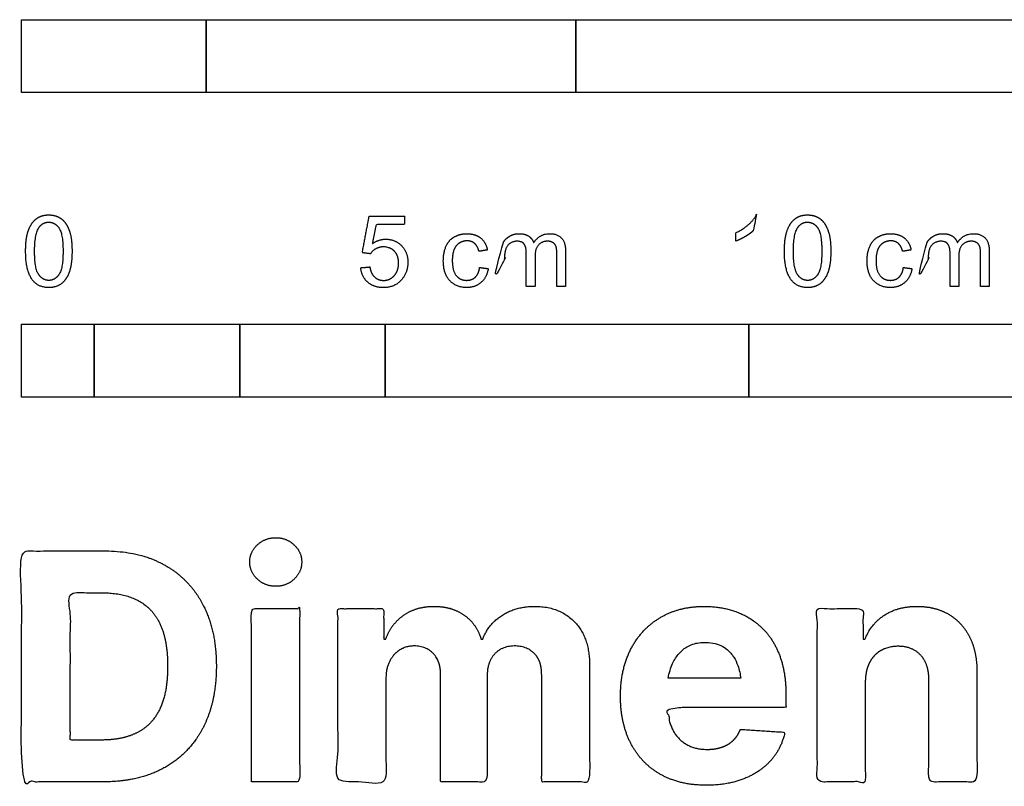
# Model space of a CAD drawing. Units: feet. Extents: x 0 to 1.15, y -0.48 to 0.22.
# Drawn here: x 0 to 0.44, y -0.48 to -0.14 of the extents above; entities that cross this region are included whole.
import ezdxf

# ---------------------------------------------------------------- set-up
doc = ezdxf.new("R2010")
doc.units = ezdxf.units.FT
doc.header["$MEASUREMENT"] = 0
doc.layers.add('2D$N-SYMB', color=7, linetype='Continuous', true_color=0x800040)
doc.layers.add('2D$X-DIMENSIONS.COM', color=7, linetype='Continuous', true_color=0x800080)

msp = doc.modelspace()

# ---------------------------------------------------------------- linework, layer by layer
at = {"layer": '2D$N-SYMB'}
for points in [[(0, -0.17017), (0, -0.13736), (0.08333, -0.13736), (0.08333, -0.17017)], [(0.08333, -0.17017), (0.08333, -0.13736), (0.25, -0.13736), (0.25, -0.17017)], [(0.25, -0.17017), (0.25, -0.13736), (0.5, -0.13736), (0.5, -0.17017)], [(0, -0.30753), (0, -0.27472), (0.03281, -0.27472), (0.03281, -0.30753)], [(0.03281, -0.30753), (0.03281, -0.27472), (0.09843, -0.27472), (0.09843, -0.30753)], [(0.09843, -0.30753), (0.09843, -0.27472), (0.16404, -0.27472), (0.16404, -0.30753)], [(0.16404, -0.30753), (0.16404, -0.27472), (0.32808, -0.27472), (0.32808, -0.30753)], [(0.32808, -0.30753), (0.32808, -0.27472), (0.98425, -0.27472), (0.98425, -0.30753)]]:
    msp.add_lwpolyline(points, close=True, dxfattribs=at)
for points, knots in [([(0.00186, -0.24179), (0.00186, -0.25083), (0.00503, -0.25484), (0.00768, -0.25817), (0.01232, -0.25817), (0.01585, -0.25817), (0.01816, -0.25627), (0.02047, -0.25438), (0.02163, -0.25091), (0.02279, -0.24744), (0.02279, -0.24179), (0.02279, -0.23702), (0.02206, -0.23421), (0.02134, -0.2314), (0.02007, -0.22944), (0.0188, -0.22748), (0.01685, -0.22644), (0.01491, -0.2254), (0.01232, -0.2254), (0.00882, -0.2254), (0.00651, -0.22728), (0.0042, -0.22916), (0.00303, -0.23263), (0.00186, -0.2361), (0.00186, -0.24179)], [-12, -12, -12, -11, -11, -10, -10, -9, -9, -8, -8, -7, -7, -6, -6, -5, -5, -4, -4, -3, -3, -2, -2, -1, -1, 0, 0, 0]), ([(0.153, -0.24921), (0.15339, -0.25326), (0.15616, -0.25571), (0.15893, -0.25817), (0.16331, -0.25817), (0.16865, -0.25817), (0.17173, -0.25427), (0.17427, -0.2511), (0.17427, -0.24674), (0.17427, -0.24217), (0.17138, -0.23925), (0.16849, -0.23634), (0.16429, -0.23634), (0.16112, -0.23634), (0.15823, -0.23836), (0.15909, -0.23404), (0.15996, -0.22973), (0.16636, -0.22973), (0.17276, -0.22973), (0.17276, -0.22785), (0.17276, -0.22597), (0.16478, -0.22597), (0.15681, -0.22597), (0.15525, -0.23421), (0.1537, -0.24245), (0.15555, -0.24269), (0.1574, -0.24293), (0.15827, -0.24155), (0.1598, -0.24069), (0.16134, -0.23982), (0.16324, -0.23982), (0.1663, -0.23982), (0.1682, -0.24177), (0.17009, -0.24372), (0.17009, -0.24709), (0.17009, -0.25064), (0.16812, -0.25278), (0.16615, -0.25493), (0.16331, -0.25493), (0.16094, -0.25493), (0.15927, -0.2534), (0.15759, -0.25188), (0.15713, -0.24886), (0.15506, -0.24904), (0.153, -0.24921)], [-29, -29, -29, -28, -28, -27, -27, -26, -26, -25, -25, -24, -24, -23, -23, -22, -22, -21, -21, -20, -20, -19, -19, -18, -18, -17, -17, -16, -16, -15, -15, -14, -14, -13, -13, -12, -12, -11, -11, -10, -10, -9, -9, -8, -8, -7, -7, -7]), ([(0.33009, -0.23251), (0.33009, -0.24507), (0.33009, -0.25762), (0.33206, -0.25762), (0.33403, -0.25762), (0.33403, -0.24151), (0.33403, -0.2254), (0.33276, -0.2254), (0.33149, -0.2254), (0.33046, -0.22748), (0.32799, -0.22969), (0.32552, -0.2319), (0.32221, -0.23345), (0.32221, -0.23536), (0.32221, -0.23726), (0.32405, -0.23658), (0.32636, -0.23523), (0.32867, -0.23387), (0.33009, -0.23251)], [0, 0, 0, 0.025106, 0.025106, 0.029046, 0.029046, 0.061266, 0.061266, 0.063805, 0.063805, 1.063805, 1.063805, 2.063805, 2.063805, 3.063805, 3.063805, 4.063805, 4.063805, 5.063805, 5.063805, 5.063805]), ([(0.34412, -0.24179), (0.34412, -0.25083), (0.3473, -0.25484), (0.34995, -0.25817), (0.35459, -0.25817), (0.35811, -0.25817), (0.36042, -0.25627), (0.36273, -0.25438), (0.36389, -0.25091), (0.36505, -0.24744), (0.36505, -0.24179), (0.36505, -0.23702), (0.36433, -0.23421), (0.3636, -0.2314), (0.36233, -0.22944), (0.36106, -0.22748), (0.35912, -0.22644), (0.35717, -0.2254), (0.35459, -0.2254), (0.35108, -0.2254), (0.34877, -0.22728), (0.34647, -0.22916), (0.34529, -0.23263), (0.34412, -0.2361), (0.34412, -0.24179)], [-12, -12, -12, -11, -11, -10, -10, -9, -9, -8, -8, -7, -7, -6, -6, -5, -5, -4, -4, -3, -3, -2, -2, -1, -1, 0, 0, 0]), ([(0.00591, -0.24179), (0.00591, -0.24969), (0.00776, -0.25231), (0.00961, -0.25493), (0.01232, -0.25493), (0.01504, -0.25493), (0.01689, -0.2523), (0.01874, -0.24967), (0.01874, -0.24179), (0.01874, -0.23387), (0.01689, -0.23126), (0.01504, -0.22866), (0.01228, -0.22866), (0.00957, -0.22866), (0.00795, -0.23096), (0.00591, -0.23389), (0.00591, -0.24179)], [0, 0, 0, 1, 1, 2, 2, 3, 3, 4, 4, 5, 5, 6, 6, 7, 7, 8, 8, 8]), ([(0.34817, -0.24179), (0.34817, -0.24969), (0.35002, -0.25231), (0.35187, -0.25493), (0.35459, -0.25493), (0.3573, -0.25493), (0.35915, -0.2523), (0.361, -0.24967), (0.361, -0.24179), (0.361, -0.23387), (0.35915, -0.23126), (0.3573, -0.22866), (0.35454, -0.22866), (0.35183, -0.22866), (0.35021, -0.23096), (0.34817, -0.23389), (0.34817, -0.24179)], [0, 0, 0, 1, 1, 2, 2, 3, 3, 4, 4, 5, 5, 6, 6, 7, 7, 8, 8, 8]), ([(0.20665, -0.2491), (0.20623, -0.25206), (0.20468, -0.25348), (0.20312, -0.2549), (0.2008, -0.2549), (0.19791, -0.2549), (0.19612, -0.25278), (0.19432, -0.25066), (0.19432, -0.24597), (0.19432, -0.24136), (0.19618, -0.23922), (0.19804, -0.23709), (0.20102, -0.23709), (0.20299, -0.23709), (0.20438, -0.23827), (0.20577, -0.23945), (0.20632, -0.24179), (0.20823, -0.2415), (0.21015, -0.2412), (0.20947, -0.23768), (0.20706, -0.23576), (0.20465, -0.23385), (0.20087, -0.23385), (0.19787, -0.23385), (0.19532, -0.23526), (0.19277, -0.23667), (0.19152, -0.23949), (0.19027, -0.24232), (0.19027, -0.24608), (0.19027, -0.25191), (0.19317, -0.25502), (0.19607, -0.25814), (0.20084, -0.25814), (0.20465, -0.25814), (0.20727, -0.25588), (0.20988, -0.25361), (0.21052, -0.24961), (0.20858, -0.24936), (0.20665, -0.2491)], [-27, -27, -27, -26, -26, -25, -25, -24, -24, -23, -23, -22, -22, -21, -21, -20, -20, -19, -19, -18, -18, -17, -17, -16, -16, -15, -15, -14, -14, -13, -13, -12, -12, -11, -11, -10, -10, -9, -9, -8, -8, -8]), ([(0.21741, -0.23763), (0.21741, -0.236), (0.21741, -0.23437), (0.21565, -0.23437), (0.21389, -0.23437), (0.21389, -0.246), (0.21389, -0.25762), (0.21586, -0.25762), (0.21783, -0.25762), (0.21783, -0.25159), (0.21783, -0.24556), (0.21783, -0.24238), (0.21846, -0.2407), (0.2191, -0.23901), (0.22051, -0.23814), (0.22192, -0.23726), (0.22359, -0.23726), (0.22578, -0.23726), (0.22674, -0.23858), (0.2277, -0.23989), (0.2277, -0.24252), (0.2277, -0.25007), (0.2277, -0.25762), (0.22967, -0.25762), (0.23164, -0.25762), (0.23164, -0.25087), (0.23164, -0.24411), (0.23164, -0.24052), (0.23326, -0.23889), (0.23488, -0.23726), (0.23733, -0.23726), (0.23869, -0.23726), (0.2397, -0.2379), (0.2407, -0.23853), (0.24109, -0.23957), (0.24147, -0.24061), (0.24147, -0.24298), (0.24147, -0.2503), (0.24147, -0.25762), (0.24343, -0.25762), (0.24539, -0.25762), (0.24539, -0.24964), (0.24539, -0.24166), (0.24539, -0.23768), (0.24353, -0.23576), (0.24167, -0.23385), (0.23821, -0.23385), (0.23379, -0.23385), (0.23103, -0.23792), (0.23035, -0.23599), (0.2287, -0.23492), (0.22705, -0.23385), (0.22446, -0.23385), (0.22214, -0.23385), (0.22033, -0.23489), (0.21851, -0.23593), (0.21741, -0.23763)], [0, 0, 0, 0.003261, 0.003261, 0.006785, 0.006785, 0.030031, 0.030031, 0.033971, 0.033971, 0.046031, 0.046031, 1.046031, 1.046031, 2.046031, 2.046031, 3.046031, 3.046031, 4.046031, 4.046031, 5.046031, 5.046031, 6.046031, 6.046031, 7.046031, 7.046031, 8.046031, 8.046031, 9.046031, 9.046031, 10.046031, 10.046031, 11.046031, 11.046031, 12.046031, 12.046031, 13.046031, 13.046031, 14.046031, 14.046031, 15.046031, 15.046031, 16.046031, 16.046031, 17.046031, 17.046031, 18.046031, 18.046031, 19.046031, 19.046031, 20.046031, 20.046031, 21.046031, 21.046031, 22.046031, 22.046031, 23.046031, 23.046031, 23.046031]), ([(0.39777, -0.2491), (0.39736, -0.25206), (0.3958, -0.25348), (0.39425, -0.2549), (0.39193, -0.2549), (0.38904, -0.2549), (0.38724, -0.25278), (0.38545, -0.25066), (0.38545, -0.24597), (0.38545, -0.24136), (0.38731, -0.23922), (0.38917, -0.23709), (0.39215, -0.23709), (0.39412, -0.23709), (0.39551, -0.23827), (0.3969, -0.23945), (0.39744, -0.24179), (0.39936, -0.2415), (0.40127, -0.2412), (0.4006, -0.23768), (0.39819, -0.23576), (0.39578, -0.23385), (0.39199, -0.23385), (0.38899, -0.23385), (0.38644, -0.23526), (0.38389, -0.23667), (0.38265, -0.23949), (0.3814, -0.24232), (0.3814, -0.24608), (0.3814, -0.25191), (0.3843, -0.25502), (0.3872, -0.25814), (0.39197, -0.25814), (0.39578, -0.25814), (0.3984, -0.25588), (0.40101, -0.25361), (0.40165, -0.24961), (0.39971, -0.24936), (0.39777, -0.2491)], [-27, -27, -27, -26, -26, -25, -25, -24, -24, -23, -23, -22, -22, -21, -21, -20, -20, -19, -19, -18, -18, -17, -17, -16, -16, -15, -15, -14, -14, -13, -13, -12, -12, -11, -11, -10, -10, -9, -9, -8, -8, -8]), ([(0.40854, -0.23763), (0.40854, -0.236), (0.40854, -0.23437), (0.40678, -0.23437), (0.40502, -0.23437), (0.40502, -0.246), (0.40502, -0.25762), (0.40699, -0.25762), (0.40896, -0.25762), (0.40896, -0.25159), (0.40896, -0.24556), (0.40896, -0.24238), (0.40959, -0.2407), (0.41023, -0.23901), (0.41164, -0.23814), (0.41305, -0.23726), (0.41471, -0.23726), (0.4169, -0.23726), (0.41787, -0.23858), (0.41883, -0.23989), (0.41883, -0.24252), (0.41883, -0.25007), (0.41883, -0.25762), (0.4208, -0.25762), (0.42277, -0.25762), (0.42277, -0.25087), (0.42277, -0.24411), (0.42277, -0.24052), (0.42439, -0.23889), (0.42601, -0.23726), (0.42846, -0.23726), (0.42982, -0.23726), (0.43082, -0.2379), (0.43183, -0.23853), (0.43221, -0.23957), (0.4326, -0.24061), (0.4326, -0.24298), (0.4326, -0.2503), (0.4326, -0.25762), (0.43456, -0.25762), (0.43651, -0.25762), (0.43651, -0.24964), (0.43651, -0.24166), (0.43651, -0.23768), (0.43465, -0.23576), (0.43279, -0.23385), (0.42933, -0.23385), (0.42491, -0.23385), (0.42216, -0.23792), (0.42148, -0.23599), (0.41982, -0.23492), (0.41817, -0.23385), (0.41559, -0.23385), (0.41327, -0.23385), (0.41145, -0.23489), (0.40964, -0.23593), (0.40854, -0.23763)], [0, 0, 0, 0.003261, 0.003261, 0.006785, 0.006785, 0.030031, 0.030031, 0.033971, 0.033971, 0.046031, 0.046031, 1.046031, 1.046031, 2.046031, 2.046031, 3.046031, 3.046031, 4.046031, 4.046031, 5.046031, 5.046031, 6.046031, 6.046031, 7.046031, 7.046031, 8.046031, 8.046031, 9.046031, 9.046031, 10.046031, 10.046031, 11.046031, 11.046031, 12.046031, 12.046031, 13.046031, 13.046031, 14.046031, 14.046031, 15.046031, 15.046031, 16.046031, 16.046031, 17.046031, 17.046031, 18.046031, 18.046031, 19.046031, 19.046031, 20.046031, 20.046031, 21.046031, 21.046031, 22.046031, 22.046031, 23.046031, 23.046031, 23.046031])]:
    msp.add_open_spline(points, degree=2, knots=knots, dxfattribs=at)
at = {"layer": '2D$X-DIMENSIONS.COM'}
for points, degree, knots in [([(0.1147, -0.39287), (0.11953, -0.39287), (0.12296, -0.38964), (0.12639, -0.38641), (0.12639, -0.38188), (0.12639, -0.37741), (0.12296, -0.37418), (0.11953, -0.37095), (0.11464, -0.37095), (0.10986, -0.37095), (0.1064, -0.37418), (0.10295, -0.37741), (0.10295, -0.38188), (0.10295, -0.38641), (0.1064, -0.38964), (0.10986, -0.39287), (0.1147, -0.39287)], 2, [-8, -8, -8, -7, -7, -6, -6, -5, -5, -4, -4, -3, -3, -2, -2, -1, -1, 0, 0, 0]), ([(0.03693, -0.48106), (0.0528, -0.48106), (0.06421, -0.47481), (0.07563, -0.46855), (0.08176, -0.45685), (0.08789, -0.44515), (0.08789, -0.42888), (0.08789, -0.41265), (0.08176, -0.40101), (0.07563, -0.38936), (0.06429, -0.38313), (0.05295, -0.3769), (0.03723, -0.3769), (0.01862, -0.3769), (0, -0.3769), (0, -0.42898), (0, -0.48106), (0.01846, -0.48106), (0.03693, -0.48106)], 2, [-15, -15, -15, -14, -14, -13, -13, -12, -12, -11, -11, -10, -10, -9, -9, -8, -8, -7, -7, -6, -6, -6]), ([(0.03601, -0.46219), (0.04578, -0.46219), (0.05246, -0.45871), (0.05915, -0.45523), (0.06254, -0.44788), (0.06592, -0.44053), (0.06592, -0.42888), (0.06592, -0.41733), (0.06254, -0.41001), (0.05915, -0.40268), (0.05249, -0.39923), (0.04583, -0.39577), (0.03606, -0.39577), (0.02904, -0.39577), (0.02202, -0.39577), (0.02202, -0.42898), (0.02202, -0.46219), (0.02902, -0.46219), (0.03601, -0.46219)], 2, [-7.813477, -7.813477, -7.813477, -6.813477, -6.813477, -5.813477, -5.813477, -4.813477, -4.813477, -3.813477, -3.813477, -2.813477, -2.813477, -1.813477, -1.813477, -1.543945, -1.543945, -0.268555, -0.268555, 0, 0, 0]), ([(0.10376, -0.48106), (0.11459, -0.48106), (0.12543, -0.48106), (0.12543, -0.442), (0.12543, -0.40294), (0.11459, -0.40294), (0.10376, -0.40294), (0.10376, -0.442), (0.10376, -0.48106)], 2, [-4, -4, -4, -3, -3, -2, -2, -1, -1, 0, 0, 0]), ([(0.16429, -0.41672), (0.16383, -0.41672), (0.16337, -0.41672), (0.16337, -0.40983), (0.16337, -0.40294), (0.15305, -0.40294), (0.14272, -0.40294), (0.14272, -0.442), (0.14272, -0.48106), (0.15355, -0.48106), (0.16439, -0.48106), (0.16439, -0.45762), (0.16439, -0.43417), (0.16439, -0.42984), (0.16607, -0.42662), (0.16774, -0.42339), (0.17062, -0.42158), (0.17349, -0.41977), (0.1771, -0.41977), (0.18244, -0.41977), (0.18572, -0.42318), (0.18901, -0.42659), (0.18901, -0.43234), (0.18901, -0.4567), (0.18901, -0.48106), (0.19951, -0.48106), (0.21001, -0.48106), (0.21001, -0.45721), (0.21001, -0.43335), (0.21001, -0.42725), (0.21332, -0.42351), (0.21662, -0.41977), (0.22252, -0.41977), (0.22771, -0.41977), (0.23117, -0.42303), (0.23463, -0.42628), (0.23463, -0.43279), (0.23463, -0.45693), (0.23463, -0.48106), (0.24544, -0.48106), (0.25625, -0.48106), (0.25625, -0.45479), (0.25625, -0.42852), (0.25625, -0.41581), (0.2494, -0.40886), (0.24256, -0.40192), (0.23163, -0.40192), (0.22303, -0.40192), (0.21675, -0.40596), (0.21047, -0.41001), (0.20808, -0.41672), (0.20767, -0.41672), (0.20727, -0.41672), (0.20538, -0.40991), (0.19974, -0.40591), (0.19409, -0.40192), (0.18606, -0.40192), (0.17812, -0.40192), (0.17242, -0.40589), (0.16673, -0.40986), (0.16429, -0.41672)], 2, [0, 0, 0, 0.017578, 0.017578, 0.282227, 0.282227, 0.678711, 0.678711, 2.178711, 2.178711, 2.594727, 2.594727, 3.495117, 3.495117, 4.495117, 4.495117, 5.495117, 5.495117, 6.495117, 6.495117, 7.495117, 7.495117, 8.495117, 8.495117, 9.495117, 9.495117, 10.495117, 10.495117, 11.495117, 11.495117, 12.495117, 12.495117, 13.495117, 13.495117, 14.495117, 14.495117, 15.495117, 15.495117, 16.495117, 16.495117, 17.495117, 17.495117, 18.495117, 18.495117, 19.495117, 19.495117, 20.495117, 20.495117, 21.495117, 21.495117, 22.495117, 22.495117, 23.495117, 23.495117, 24.495117, 24.495117, 25.495117, 25.495117, 26.495117, 26.495117, 27.495117, 27.495117, 27.495117]), ([(0.30894, -0.48259), (0.3186, -0.48259), (0.326, -0.47961), (0.3334, -0.47664), (0.33811, -0.47127), (0.34281, -0.46591), (0.34434, -0.45868), (0.33432, -0.45802), (0.3243, -0.45736), (0.32318, -0.46031), (0.32104, -0.46235), (0.31891, -0.46438), (0.31591, -0.4654), (0.31291, -0.46642), (0.3093, -0.46642), (0.30385, -0.46642), (0.29989, -0.46413), (0.29592, -0.46184), (0.29376, -0.45762), (0.2916, -0.45339), (0.2916, -0.44755), (0.3182, -0.44755), (0.3448, -0.44755), (0.3448, -0.44457), (0.3448, -0.44159), (0.3448, -0.43163), (0.342, -0.42417), (0.3392, -0.41672), (0.33419, -0.41179), (0.32918, -0.40685), (0.32249, -0.40439), (0.31581, -0.40192), (0.30807, -0.40192), (0.29658, -0.40192), (0.28806, -0.40701), (0.27954, -0.41209), (0.27486, -0.4212), (0.27018, -0.4303), (0.27018, -0.44236), (0.27018, -0.45472), (0.27486, -0.46374), (0.27954, -0.47277), (0.28821, -0.47768), (0.29689, -0.48259), (0.30894, -0.48259)], 2, [-3, -3, -3, -1.999602, -1.999602, -0.999203, -0.999203, 0.001195, 0.001195, 1.001594, 1.001594, 2.001992, 2.001992, 3.00239, 3.00239, 4.002789, 4.002789, 5.003187, 5.003187, 6.003586, 6.003586, 7.003984, 7.003984, 7.810461, 7.810461, 8.810461, 8.810461, 9.810461, 9.810461, 10.810461, 10.810461, 11.810461, 11.810461, 12.810461, 12.810461, 13.810461, 13.810461, 14.810461, 14.810461, 15.810461, 15.810461, 16.810461, 16.810461, 17.810461, 17.810461, 18.810461, 18.810461, 18.810461]), ([(0.38061, -0.4359), (0.38066, -0.43086), (0.38251, -0.42728), (0.38437, -0.42369), (0.3877, -0.42181), (0.39103, -0.41993), (0.39541, -0.41993), (0.40192, -0.41993), (0.40563, -0.42397), (0.40934, -0.42801), (0.40929, -0.43519), (0.40929, -0.45812), (0.40929, -0.48106), (0.42013, -0.48106), (0.43096, -0.48106), (0.43096, -0.45619), (0.43096, -0.43132), (0.43096, -0.42222), (0.4276, -0.41563), (0.42425, -0.40904), (0.41819, -0.40548), (0.41214, -0.40192), (0.404, -0.40192), (0.3953, -0.40192), (0.3892, -0.40591), (0.3831, -0.40991), (0.3805, -0.41672), (0.38005, -0.41672), (0.37959, -0.41672), (0.37959, -0.40983), (0.37959, -0.40294), (0.36926, -0.40294), (0.35894, -0.40294), (0.35894, -0.442), (0.35894, -0.48106), (0.36977, -0.48106), (0.38061, -0.48106), (0.38061, -0.45848), (0.38061, -0.4359)], 2, [-32, -32, -32, -31, -31, -30, -30, -29, -29, -28, -28, -27, -27, -26, -26, -25, -25, -24, -24, -23, -23, -22, -22, -21, -21, -20, -20, -19, -19, -18, -18, -17, -17, -16, -16, -15, -15, -14, -14, -13, -13, -13]), ([(0.29168, -0.43436), (0.30261, -0.43436), (0.31353, -0.43436), (0.32445, -0.43436), (0.32433, -0.43341), (0.324, -0.43146), (0.32305, -0.42821), (0.3218, -0.42544), (0.3203, -0.42337), (0.31871, -0.42161), (0.31627, -0.41984), (0.31278, -0.41851), (0.30914, -0.41804), (0.30577, -0.41823), (0.30296, -0.41884), (0.30055, -0.41988), (0.29844, -0.42131), (0.29592, -0.42369), (0.2939, -0.42694), (0.29242, -0.43086), (0.29189, -0.43315), (0.29168, -0.43436)], 3, [3.537974, 3.537974, 3.537974, 3.537974, 3.871399, 3.871399, 3.871399, 3.936638, 4.007174, 4.106873, 4.150328, 4.195172, 4.28414, 4.383634, 4.49492, 4.585472, 4.661678, 4.72997, 4.79585, 4.860411, 4.993083, 5.070262, 5.154608, 5.154608, 5.154608, 5.154608])]:
    msp.add_open_spline(points, degree=degree, knots=knots, dxfattribs=at)

doc.saveas('drawing.dxf')
